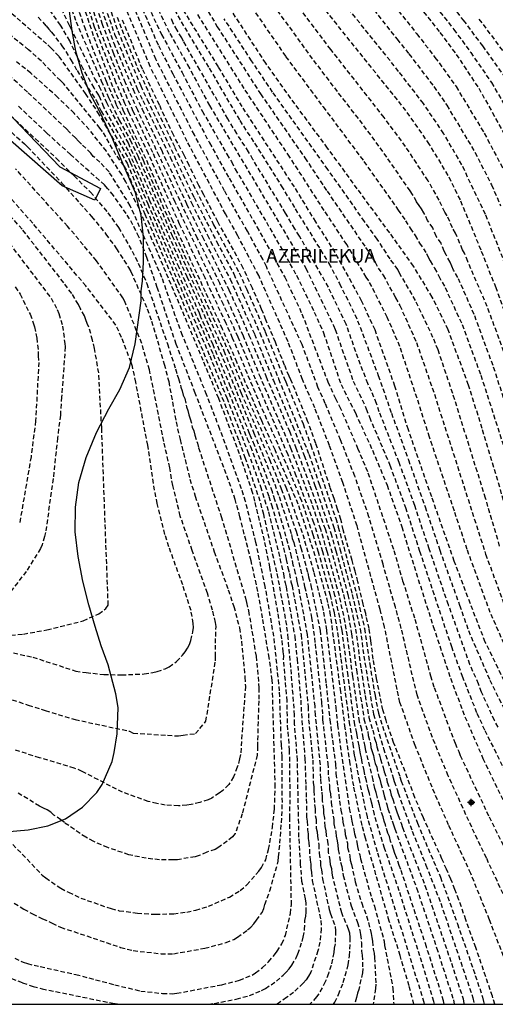
# Model space of a CAD drawing. Units: metres. Extents: x 583794 to 584145, y 4795040 to 4795291.
# Drawn here: x 583872 to 583923, y 4795040 to 4795147 of the extents above; entities that cross this region are included whole.
import ezdxf

# ---------------------------------------------------------------- set-up
doc = ezdxf.new("R2010")
doc.units = ezdxf.units.M
doc.header["$MEASUREMENT"] = 0
doc.linetypes.add('TRAZOS_NORMALES', pattern=[0.75, 0.5, -0.25])
for name, color, linetype in [('010106', 9, 'Continuous'), ('020194', 31, 'TRAZOS_NORMALES'), ('020195', 30, 'TRAZOS_NORMALES'), ('020306', 9, 'Continuous'), ('060113', 4, 'Continuous'), ('100106', 63, 'Continuous'), ('Centroides', 1, 'Continuous')]:
    doc.layers.add(name, color=color, linetype=linetype)
doc.styles.add('ARIALI', font='ariali.ttf', dxfattribs={"height": 1})

# ---------------------------------------------------------------- blocks, each defined once
blk = doc.blocks.new('Centroide')
for points in [[(0.4, 0), (-0.4, 0)], [(0, -0.4), (0, 0.4)]]:
    blk.add_lwpolyline(points)
for radius in [0.256, 0.159]:
    blk.add_circle((0, 0), radius)

msp = doc.modelspace()

# ---------------------------------------------------------------- linework, layer by layer
at = {"layer": '010106'}
msp.add_lwpolyline([(583794.13, 4795040.17), (584144.12, 4795040.16), (584144.13, 4795290.16), (583794.14, 4795290.16)], close=True, dxfattribs=at)
at = {"layer": '020194'}
for points, elevation in [([(583913.23, 4795155.79), (583920, 4795147.24), (583922.08, 4795144.44), (583924.37, 4795141.25)], 20.64), ([(583910.56, 4795154.63), (583917.46, 4795145.91), (583919.23, 4795143.53), (583921.68, 4795139.84), (583924.82, 4795134.23)], 22.64), ([(583911.88, 4795155.23), (583918.98, 4795146.23), (583920.81, 4795143.74), (583923.06, 4795140.46), (583925.33, 4795136.59)], 21.64), ([(583924.34, 4795052.17), (583922.53, 4795056.07), (583920.6, 4795060.11), (583918.36, 4795065.04), (583916.64, 4795069.18), (583914.97, 4795073.82), (583913.25, 4795081.07), (583912.61, 4795083.36), (583911.26, 4795088.04), (583909.73, 4795093.22), (583908.19, 4795097.64), (583906.64, 4795101.57), (583904.97, 4795105.55), (583904.18, 4795107.33), (583902.45, 4795111.95), (583898.56, 4795120.43), (583898.17, 4795121.25), (583896.49, 4795124.29), (583894.01, 4795128.67), (583890.72, 4795134.76), (583886.53, 4795142.99), (583882.55, 4795152.51)], 40.64), ([(583914.62, 4795040.17), (583914.1, 4795042.17), (583913.13, 4795045.47), (583911.94, 4795049.22), (583909.35, 4795058.25), (583908.98, 4795059.63), (583908.07, 4795063.93), (583907.68, 4795066.33), (583907.14, 4795070.22), (583906.66, 4795074.18), (583905.56, 4795082.51), (583905.27, 4795083.9), (583903.87, 4795088.96), (583902.49, 4795093.22), (583902.02, 4795094.58), (583899.51, 4795100.49), (583898.06, 4795103.65), (583895.36, 4795110.03), (583893.79, 4795113.64), (583891.94, 4795117.68), (583890.04, 4795121.74), (583888.41, 4795125.33), (583886.65, 4795129.45), (583885.44, 4795132.18), (583883.05, 4795137.28), (583881.86, 4795140.01), (583879.74, 4795145.55), (583877.76, 4795151.62)], 46.64), ([(583876.36, 4795151.24), (583877.85, 4795147.08), (583880.59, 4795140.64), (583881.39, 4795138.85), (583881.69, 4795138.12), (583882.53, 4795136.37), (583883.75, 4795134.22), (583884.56, 4795132.47), (583888.31, 4795123.79), (583893.94, 4795111.26), (583895.82, 4795106.68), (583898.91, 4795099.45), (583900.19, 4795096.26), (583901.8, 4795091.63), (583902.32, 4795089.85), (583903.06, 4795087.12), (583903.16, 4795086.67), (583903.42, 4795085.72), (583904.41, 4795080.85), (583905.06, 4795075.05), (583905.47, 4795071.12), (583906.09, 4795066.24), (583906.13, 4795065.26), (583906.67, 4795061.3), (583906.85, 4795060.4), (583906.87, 4795059.99), (583907.09, 4795059.11), (583907.15, 4795058.63), (583907.38, 4795057.68), (583907.4, 4795057.21), (583907.65, 4795056.29), (583907.7, 4795055.83), (583907.84, 4795055.39), (583908.23, 4795053.49), (583908.94, 4795051.17), (583909.47, 4795049.78), (583909.98, 4795047.88), (583910.03, 4795047.45), (583910.11, 4795047.03), (583910.2, 4795046.17), (583910.3, 4795045.74), (583910.35, 4795045.26), (583910.47, 4795042.35), (583910.44, 4795041.87), (583910.19, 4795040.17)], 47.64), ([(583916.85, 4795040.17), (583916.8, 4795040.46), (583915.27, 4795045.42), (583913.02, 4795052.51), (583911.44, 4795057.14), (583910.32, 4795060.8), (583910.11, 4795061.76), (583909.99, 4795062.15), (583909.78, 4795063.1), (583909.63, 4795063.58), (583909.45, 4795064.49), (583909.29, 4795065.15), (583909.22, 4795065.6), (583909, 4795066.49), (583908.92, 4795066.97), (583908.81, 4795067.4), (583908.72, 4795067.84), (583908.66, 4795068.3), (583908.48, 4795069.2), (583908.42, 4795069.68), (583908.19, 4795070.59), (583907.45, 4795075.91), (583906.81, 4795080.85), (583906.55, 4795082.26), (583906.03, 4795084.65), (583904.72, 4795089.39), (583903.73, 4795092.57), (583901.82, 4795097.68), (583900.92, 4795099.97), (583897.39, 4795108.17), (583895.48, 4795112.76), (583893.9, 4795116.3), (583888.62, 4795127.46), (583886.2, 4795132.84), (583884.07, 4795137.33), (583883.16, 4795139.36), (583880.4, 4795146.26), (583879.02, 4795150.47)], 45.64), ([(583885.43, 4795151.1), (583888.06, 4795145.8), (583889.99, 4795142.38), (583892.37, 4795137.96), (583899.62, 4795125.75), (583902.85, 4795120.25), (583905.86, 4795114.03), (583906.05, 4795113.58), (583908.02, 4795107.97), (583909.44, 4795104.97), (583909.79, 4795104.05), (583912.01, 4795098.82), (583913.71, 4795094.22), (583915.24, 4795089.48), (583918.7, 4795079.1), (583919.88, 4795075.88), (583921.48, 4795071.84), (583922.35, 4795069.96), (583925.87, 4795062.87), (583930.63, 4795054.15), (583933.68, 4795048.01), (583935.54, 4795043.99), (583937.12, 4795040.17)], 37.64), ([(583887.44, 4795150.33), (583889.67, 4795146.43), (583892.34, 4795142.01), (583895.66, 4795136.33), (583897.28, 4795133.85), (583900.19, 4795129.22), (583901.7, 4795126.72), (583905.37, 4795120.78), (583906.54, 4795118.59), (583908.5, 4795114.55), (583910.75, 4795108.58), (583912.17, 4795104.5), (583914.03, 4795099.41), (583915.84, 4795094.31), (583917.44, 4795089.59), (583919.59, 4795083.6), (583920.56, 4795080.83), (583922.89, 4795075.45), (583925.47, 4795070.23)], 35.64), ([(583890.69, 4795150.78), (583893.21, 4795146.54), (583897.93, 4795139.22), (583902.75, 4795132.26), (583905.17, 4795128.64), (583909.36, 4795122.53), (583910.39, 4795120.91), (583910.74, 4795120.27), (583911.29, 4795119.51), (583911.97, 4795118.2), (583912.43, 4795117.42), (583912.63, 4795117.02), (583913.09, 4795116.21), (583914.9, 4795112.19), (583916.85, 4795106.56), (583922.43, 4795089.16), (583924.55, 4795083.38)], 32.64), ([(583905.88, 4795040.17), (583906.02, 4795040.39), (583906.43, 4795041.24), (583906.94, 4795042.55), (583907.47, 4795044.46), (583907.63, 4795045.43), (583907.69, 4795047.42), (583907.65, 4795047.89), (583907.5, 4795048.34), (583906.94, 4795049.68), (583906.77, 4795050.13), (583905.8, 4795053.99), (583905.73, 4795054.47), (583905.69, 4795054.92), (583905.56, 4795055.34), (583905.52, 4795055.8), (583905.34, 4795056.68), (583905.3, 4795057.64), (583905.12, 4795058.57), (583905.07, 4795059.05), (583904.95, 4795059.51), (583904.91, 4795060.43), (583904.81, 4795060.91), (583904.81, 4795061.37), (583904.68, 4795062.29), (583904.69, 4795062.74), (583904.6, 4795063.4), (583904.48, 4795064.75), (583904.44, 4795066.22), (583903.92, 4795071.63), (583903.86, 4795072.59), (583903.04, 4795080.42), (583902.04, 4795085.74), (583901.92, 4795086.18), (583901.75, 4795087.05), (583901.49, 4795087.95), (583901.3, 4795088.87), (583900.9, 4795090.37), (583899.82, 4795094.14), (583899.5, 4795095.04), (583899.22, 4795095.93), (583897.28, 4795100.99), (583896.9, 4795101.83), (583896.74, 4795102.29), (583894.67, 4795107.37), (583892.76, 4795111.93), (583891.43, 4795114.93), (583891.27, 4795115.37), (583889.06, 4795120.33), (583885.88, 4795127.6), (583884.13, 4795131.72), (583883.54, 4795133.04), (583880.85, 4795137.8), (583880.52, 4795138.68), (583880.31, 4795139.09), (583879.8, 4795139.88), (583878.62, 4795141.95), (583877.15, 4795145.01), (583876.14, 4795146.71), (583873.82, 4795149.93)], 48.64), ([(583915.77, 4795040.17), (583915.74, 4795040.37), (583910.65, 4795056.75), (583909.56, 4795060.55), (583908.73, 4795064.4), (583908.27, 4795066.85), (583908.17, 4795067.29), (583908.04, 4795068.22), (583907.65, 4795070.57), (583906.68, 4795077.89), (583906.32, 4795080.83), (583905.98, 4795082.76), (583905.55, 4795084.64), (583904.24, 4795089.36), (583903.66, 4795091.24), (583902.41, 4795094.92), (583901.3, 4795097.64), (583899.55, 4795101.75), (583897.94, 4795105.32), (583894.89, 4795112.65), (583894.17, 4795114.26), (583891.88, 4795119.2), (583889.12, 4795125.05), (583885.72, 4795132.72), (583883.6, 4795137.22), (583883.16, 4795138.2), (583882.19, 4795140.47), (583879.86, 4795146.49), (583878.64, 4795150.25)], 46.14), ([(583880.75, 4795149.43), (583882.04, 4795145.72), (583884.51, 4795139.78), (583885.1, 4795138.51), (583888.09, 4795132.34), (583890.42, 4795127.37), (583892.14, 4795123.86), (583894.62, 4795119.05), (583897.26, 4795113.1), (583899.32, 4795108.05), (583901.44, 4795103.05), (583902.69, 4795099.88), (583903.85, 4795096.63), (583905.57, 4795091.43), (583906.14, 4795089.49), (583907.44, 4795084.74), (583907.99, 4795082.41), (583908.27, 4795081), (583908.87, 4795076.64), (583909.31, 4795073.75), (583909.73, 4795071.38), (583910.14, 4795070.01), (583910.35, 4795069.1), (583910.51, 4795068.63), (583910.57, 4795068.18), (583910.88, 4795067.29), (583910.98, 4795066.84), (583911.29, 4795065.93), (583911.39, 4795065.47), (583911.65, 4795064.74), (583911.73, 4795064.32), (583912.04, 4795063.42), (583912.16, 4795062.93), (583912.32, 4795062.49), (583912.61, 4795061.55), (583912.78, 4795061.12), (583912.91, 4795060.71), (583913.23, 4795059.86), (583913.37, 4795059.4), (583915.82, 4795053.1), (583918.7, 4795044.65), (583919.98, 4795040.75), (583920.09, 4795040.17)], 44.14), ([(583880.92, 4795150.3), (583882.38, 4795146.08), (583884.88, 4795140.11), (583885.59, 4795138.6), (583890.69, 4795127.95), (583893.15, 4795123.15), (583895.01, 4795119.63), (583896.01, 4795117.41), (583897.85, 4795113.22), (583899.89, 4795108.22), (583903.2, 4795100.01), (583904.32, 4795096.76), (583905.91, 4795092.04), (583906.56, 4795089.71), (583907.91, 4795084.75), (583908.77, 4795081.01), (583909.18, 4795078.05), (583909.89, 4795073.65), (583910.23, 4795071.74), (583911.31, 4795068.01), (583912.38, 4795064.82), (583912.48, 4795064.4), (583912.79, 4795063.54), (583912.91, 4795063.13), (583914.44, 4795058.99), (583915.94, 4795055.32), (583917.55, 4795051.16), (583921.05, 4795040.85), (583921.17, 4795040.17)], 43.64), ([(583885.03, 4795150.15), (583887.16, 4795145.7), (583889.38, 4795141.55), (583891.59, 4795137.33), (583894.26, 4795132.67), (583894.76, 4795131.86), (583895.18, 4795131.05), (583898.56, 4795125.26), (583900.47, 4795121.93), (583901.12, 4795120.74), (583901.85, 4795119.49), (583903.78, 4795115.49), (583904.78, 4795113.24), (583906.69, 4795107.61), (583908.25, 4795104.51), (583910.11, 4795100.45), (583911.7, 4795096.67), (583913.31, 4795092.12), (583914.64, 4795087.83), (583916.73, 4795081.29), (583918.6, 4795075.64), (583920.18, 4795071.45), (583922.14, 4795066.92), (583924.3, 4795062.44)], 38.64), ([(583950.94, 4795040.17), (583949.71, 4795044.08), (583949.41, 4795044.89), (583947.42, 4795049.47), (583945.82, 4795052.54), (583940.34, 4795061.99), (583937.31, 4795067.12), (583930.65, 4795078.78), (583928.15, 4795083.63), (583927.52, 4795085.29), (583925.83, 4795089.95), (583923.76, 4795097.15), (583922.06, 4795102.82), (583920.57, 4795107.55), (583918.35, 4795113.56), (583916.61, 4795117.12), (583914.58, 4795120.49), (583911.99, 4795124.11), (583908.46, 4795128.91), (583905.23, 4795133.34), (583901.67, 4795138.13), (583898.5, 4795142.57), (583894.04, 4795149.39)], 30.64), ([(583924.62, 4795105.44), (583923.24, 4795109.67), (583921.18, 4795115.23), (583919.41, 4795119.26), (583918.95, 4795120.06), (583918.75, 4795120.49), (583918.59, 4795120.93), (583918.13, 4795121.7), (583917.92, 4795122.13), (583917.59, 4795122.97), (583917.06, 4795123.74), (583916.67, 4795124.65), (583916.12, 4795125.44), (583915.71, 4795126.3), (583915.46, 4795126.72), (583915.18, 4795127.1), (583914.92, 4795127.5), (583914.48, 4795128.29), (583914.2, 4795128.67), (583911.69, 4795132.34), (583909.04, 4795135.96), (583906.3, 4795139.48), (583903.6, 4795143.04), (583898.46, 4795150.12)], 28.64), ([(583926.25, 4795116.5), (583922.41, 4795126.12), (583919.85, 4795131.5), (583917.88, 4795134.9), (583915.66, 4795138.18), (583912.96, 4795141.68), (583906.13, 4795150.2)], 25.64), ([(583911.53, 4795150.02), (583914.94, 4795145.77), (583916.92, 4795143.2), (583919.21, 4795140.03), (583922.28, 4795134.95), (583924.37, 4795131.02)], 23.64), ([(583876.23, 4795148.51), (583877.02, 4795146.86), (583877.25, 4795146.43), (583879.47, 4795141.75), (583879.87, 4795140.84), (583880.37, 4795140.05), (583881.15, 4795138.28), (583883.5, 4795133.89), (583884.32, 4795132.13), (583889.09, 4795121.13), (583889.92, 4795119.35), (583891.75, 4795115.25), (583894.2, 4795109.58), (583895.31, 4795106.85), (583897.2, 4795102.32), (583899.47, 4795096.76), (583899.94, 4795095.42), (583901.28, 4795091.3), (583901.38, 4795090.86), (583901.54, 4795090.41), (583902.73, 4795085.62), (583903.49, 4795082.26), (583903.87, 4795079.39), (583904.57, 4795073), (583904.68, 4795071.58), (583904.69, 4795071.12), (583905.12, 4795067.36), (583905.27, 4795066.38), (583905.31, 4795064.91), (583905.44, 4795064), (583905.44, 4795063.55), (583905.53, 4795063.08), (583905.63, 4795062.12), (583905.89, 4795060.26), (583905.92, 4795059.8), (583906.11, 4795058.9), (583906.15, 4795058.45), (583906.27, 4795057.96), (583906.35, 4795057.47), (583906.39, 4795057), (583906.64, 4795055.62), (583906.76, 4795055.16), (583906.93, 4795054.18), (583907.78, 4795050.87), (583908.49, 4795049.07), (583908.75, 4795048.18), (583908.82, 4795047.75), (583908.91, 4795046.85), (583908.92, 4795045.93), (583908.99, 4795045.5), (583909.05, 4795044.05), (583909.01, 4795043.58), (583908.62, 4795041.78), (583908.48, 4795041.36), (583908.39, 4795040.89), (583908.17, 4795040.17)], 48.14), ([(583917.93, 4795040.17), (583917.86, 4795040.55), (583915.99, 4795046.43), (583913.2, 4795054.82), (583913.03, 4795055.25), (583912.74, 4795056.14), (583912.55, 4795056.58), (583912.41, 4795057.04), (583912.09, 4795057.93), (583911.95, 4795058.41), (583911.78, 4795058.8), (583911.54, 4795059.68), (583911.38, 4795060.1), (583911.26, 4795060.55), (583910.98, 4795061.42), (583910.89, 4795061.88), (583910.63, 4795062.76), (583910.53, 4795063.21), (583910.38, 4795063.65), (583910.19, 4795064.57), (583909.4, 4795067.75), (583909.31, 4795068.22), (583909.1, 4795069.15), (583908.94, 4795070.05), (583908.69, 4795070.93), (583907.98, 4795075.85), (583907.38, 4795080.26), (583907.15, 4795081.72), (583906.51, 4795084.62), (583905.19, 4795089.42), (583904.48, 4795091.84), (583903.54, 4795094.61), (583901.27, 4795100.58), (583897.95, 4795108.32), (583896.06, 4795112.88), (583894.52, 4795116.38), (583893.49, 4795118.63), (583891.51, 4795122.65), (583891.06, 4795123.51), (583886.9, 4795132.47), (583884.55, 4795137.45), (583883.23, 4795140.42), (583881.94, 4795143.58), (583880.73, 4795146.79), (583879.93, 4795149.12)], 45.14), ([(583924.67, 4795110.47), (583922.61, 4795116.08), (583920.48, 4795121), (583920.13, 4795121.9), (583919.92, 4795122.27), (583919.17, 4795124.09), (583918.83, 4795124.66), (583918.25, 4795125.95), (583918, 4795126.36), (583917.38, 4795127.66), (583916.16, 4795129.77), (583913.72, 4795133.5), (583911.38, 4795136.66), (583905.57, 4795144.07), (583901.92, 4795148.9)], 27.64), ([(583961.35, 4795040.17), (583960.4, 4795044.1), (583959.12, 4795048.35), (583957.95, 4795051.75), (583956.02, 4795056.29), (583954.12, 4795060.3), (583952.67, 4795062.87), (583947.6, 4795070.75), (583945.06, 4795074.41), (583938.41, 4795084.34), (583935.29, 4795089.35), (583933.64, 4795092.35), (583931.09, 4795097.7), (583929.72, 4795100.87), (583927.34, 4795107.42), (583925.79, 4795112.08), (583923.57, 4795118.12), (583921.93, 4795122.24), (583919.68, 4795127.7), (583918.35, 4795130.36), (583916.33, 4795133.73), (583913.76, 4795137.41), (583904.37, 4795149.12)], 26.64), ([(583873.72, 4795147.57), (583874.59, 4795146.62), (583874.87, 4795146.26), (583875.18, 4795145.93), (583876.31, 4795144.47), (583877.29, 4795142.93), (583877.95, 4795141.76), (583880.06, 4795138.46), (583880.57, 4795137.36), (583883.54, 4795132.24), (583883.74, 4795131.8), (583885.65, 4795127.26), (583892.78, 4795110.86), (583896.48, 4795101.71), (583896.84, 4795100.86), (583898.84, 4795095.43), (583899.12, 4795094.51), (583900.05, 4795091.28), (583900.72, 4795088.57), (583900.9, 4795087.66), (583901.07, 4795087.03), (583901.24, 4795086.14), (583901.36, 4795085.71), (583902.34, 4795080.37), (583903.11, 4795072.55), (583903.16, 4795071.13), (583903.61, 4795066.74), (583903.67, 4795064.3), (583903.73, 4795063.84), (583903.72, 4795063.38), (583903.81, 4795061.9), (583903.87, 4795061.43), (583903.88, 4795060.71), (583903.97, 4795060.3), (583904, 4795059.34), (583904.1, 4795058.93), (583904.12, 4795058.47), (583904.26, 4795057.54), (583904.31, 4795056.6), (583904.44, 4795055.66), (583904.47, 4795055.22), (583904.57, 4795054.78), (583904.68, 4795053.8), (583905.41, 4795050.47), (583905.54, 4795050.01), (583906.06, 4795048.62), (583906.1, 4795048.16), (583906.04, 4795046.75), (583905.95, 4795046.28), (583905.92, 4795045.79), (583905.6, 4795044.4), (583905.32, 4795043.51), (583904.98, 4795042.61), (583904.26, 4795041.3), (583904.01, 4795040.96), (583903.31, 4795040.17)], 49.14), ([(583882.31, 4795147.59), (583882.81, 4795146.24), (583884.51, 4795142.1), (583886.07, 4795138.68), (583888.57, 4795133.43), (583891.23, 4795128.07), (583892.82, 4795124.99), (583895.61, 4795119.76), (583896.42, 4795117.96), (583898.44, 4795113.33), (583900.49, 4795108.29), (583900.69, 4795107.89), (583902.55, 4795103.34), (583903.4, 4795101.01), (583906.11, 4795093.04), (583906.39, 4795092.1), (583908.37, 4795084.82), (583909.25, 4795081.05), (583909.81, 4795077.18), (583910.39, 4795073.78), (583910.77, 4795071.83), (583911.2, 4795070.43), (583913.11, 4795064.9), (583913.25, 4795064.46), (583915, 4795059.88), (583917.51, 4795054.01), (583919.36, 4795048.93), (583921.31, 4795043.3), (583922.11, 4795040.93), (583922.19, 4795040.46), (583922.27, 4795040.17)], 43.14), ([(583923.45, 4795040.17), (583923.17, 4795041.04), (583921.37, 4795046.33), (583920.28, 4795049.34), (583919.52, 4795051.53), (583919.09, 4795052.67), (583918.65, 4795053.78), (583918.16, 4795054.86), (583917.68, 4795055.99), (583915.66, 4795060.47), (583914.72, 4795062.68), (583913.4, 4795066.17), (583912.42, 4795068.64), (583911.59, 4795071.05), (583911.24, 4795072.2), (583910.56, 4795075.61), (583910.19, 4795077.72), (583909.94, 4795079.76), (583909.75, 4795081.05), (583909.43, 4795082.4), (583909.38, 4795082.68), (583909.09, 4795083.72), (583908.52, 4795086.15), (583908.22, 4795087.3), (583907.9, 4795088.47), (583907.24, 4795090.68), (583906.94, 4795091.78), (583906.66, 4795092.92), (583906.31, 4795094.03), (583905.93, 4795095.2), (583905.51, 4795096.4), (583903.94, 4795101.2), (583903.09, 4795103.55), (583901.23, 4795108.13), (583901.03, 4795108.51), (583900.54, 4795109.7), (583899.54, 4795112.22), (583898.52, 4795114.64), (583898.04, 4795115.82), (583897.05, 4795118.08), (583896.04, 4795120.26), (583894.98, 4795122.26), (583893.28, 4795125.29), (583891.74, 4795128.26), (583891.2, 4795129.26), (583890.16, 4795131.45), (583889.61, 4795132.55), (583888.44, 4795134.76), (583887.47, 4795136.82), (583886.93, 4795138.01), (583885.06, 4795141.93), (583882.85, 4795147.41)], 42.64), ([(583924.38, 4795045.39), (583922.86, 4795049.35), (583920.82, 4795054.39), (583918.4, 4795059.68), (583916.6, 4795063.78), (583914.76, 4795068.34), (583913.11, 4795073.01), (583912.79, 4795074.43), (583911.44, 4795081.2), (583910.95, 4795083.11), (583908.43, 4795092.24), (583906.88, 4795096.93), (583905.43, 4795100.97), (583903.84, 4795105.05), (583902.5, 4795108.14), (583900.93, 4795112.26), (583897.73, 4795119.45), (583895.44, 4795123.8), (583894.11, 4795126.18), (583889.94, 4795134.05), (583885.91, 4795142.22), (583883.4, 4795148.18)], 41.64), ([(583923.8, 4795070.32), (583923.4, 4795071.05), (583921.99, 4795074.13), (583921.66, 4795075.02), (583920.73, 4795077.14), (583918.38, 4795083.64), (583916.29, 4795089.71), (583914.71, 4795094.44), (583913.02, 4795099.12), (583910.85, 4795104.64), (583910.56, 4795105.54), (583910.02, 4795106.87), (583909.62, 4795107.7), (583908.55, 4795110.47), (583907.25, 4795114.16), (583905.31, 4795118.18), (583902.16, 4795123.76), (583901.65, 4795124.55), (583900.66, 4795126.24), (583897.1, 4795132.09), (583896.62, 4795132.93), (583895.34, 4795134.91), (583894.37, 4795136.5), (583891.32, 4795141.86), (583889.54, 4795144.92), (583889.34, 4795145.34), (583888.84, 4795146.15), (583888.39, 4795147.01), (583888.22, 4795147.39)], 36.64), ([(583945.06, 4795040.17), (583944.14, 4795043.07), (583943.82, 4795043.89), (583942.1, 4795047.98), (583940.53, 4795051.03), (583938.38, 4795054.9), (583933.25, 4795063.26), (583929.28, 4795070.2), (583926.61, 4795074.95), (583924.75, 4795078.71), (583922.94, 4795082.78), (583920.42, 4795089.66), (583919.03, 4795093.84), (583916.33, 4795101.86), (583914.97, 4795106.11), (583913.09, 4795111.74), (583911.73, 4795114.92), (583909.71, 4795118.89), (583909.44, 4795119.28), (583907.32, 4795122.84), (583904.85, 4795126.55), (583901.11, 4795132.36), (583896.14, 4795139.81), (583891.1, 4795147.87)], 33.64), ([(583923.96, 4795090.02), (583922.43, 4795095.22), (583918.85, 4795106.64), (583917.25, 4795111.37), (583916.7, 4795112.72), (583914.8, 4795116.75), (583913.06, 4795119.72), (583912.86, 4795120.13), (583912.04, 4795121.27), (583910.63, 4795123.43), (583909.25, 4795125.33), (583905.27, 4795131.01), (583899.24, 4795139.42), (583896.96, 4795142.82), (583893.96, 4795147.4)], 31.64), ([(583892.25, 4795040.17), (583892.88, 4795040.26), (583895.29, 4795040.74), (583896.72, 4795041.12), (583898.04, 4795041.66), (583898.45, 4795041.88), (583899.65, 4795042.68), (583900.4, 4795043.34), (583900.73, 4795043.66), (583901.05, 4795044.03), (583901.34, 4795044.42), (583901.81, 4795045.22), (583902, 4795045.66), (583902.45, 4795047), (583902.56, 4795047.47), (583902.73, 4795048.29), (583902.76, 4795049.28), (583902.84, 4795049.74), (583902.89, 4795050.18), (583902.9, 4795051.17), (583902.82, 4795051.64), (583902.43, 4795053.53), (583902.29, 4795055.41), (583902.11, 4795058.35), (583901.94, 4795066.72), (583901.64, 4795070.66), (583901.64, 4795071.63), (583901.29, 4795076.08), (583900.94, 4795079.97), (583900.78, 4795081.42), (583899.98, 4795085.8), (583899.69, 4795087.22), (583898.27, 4795093.47), (583897.89, 4795094.9), (583896.3, 4795099.57), (583895.56, 4795101.55), (583893.95, 4795105.72), (583888.85, 4795118.1), (583885.38, 4795126.09), (583883.28, 4795131.05), (583883.05, 4795131.43), (583882.19, 4795132.6), (583880.73, 4795135.13), (583880.44, 4795135.51), (583876.5, 4795140.34), (583876.14, 4795140.67), (583874.07, 4795142.79), (583872.68, 4795144.03), (583870.36, 4795145.87)], 50.14), ([(583862.97, 4795142.04), (583872.22, 4795133.79), (583872.56, 4795133.45), (583876.27, 4795129.55), (583879.54, 4795125.88), (583881.1, 4795123.97), (583882.24, 4795122.38), (583883.56, 4795120.33), (583883.81, 4795119.9), (583885.6, 4795115.83), (583886.06, 4795114.51), (583887.44, 4795109.82), (583887.93, 4795107.92), (583888.74, 4795103.53), (583889.16, 4795101.61), (583890.24, 4795097.3), (583890.81, 4795095.46), (583892.89, 4795089.4), (583894.42, 4795085.26), (583895.02, 4795083.45), (583895.63, 4795081.12), (583895.84, 4795079.68), (583896.23, 4795075.76), (583896.28, 4795074.76), (583895.75, 4795067.33), (583895.65, 4795066.86), (583895.4, 4795065.95), (583894.99, 4795064.91), (583894.47, 4795064.08), (583893.81, 4795063.43), (583893.44, 4795063.14), (583892.61, 4795062.61), (583892.22, 4795062.43), (583891.31, 4795062.11), (583890.38, 4795061.9), (583889.91, 4795061.83), (583888.99, 4795061.75), (583887.56, 4795061.84), (583886.64, 4795062), (583885.7, 4795062.24), (583882.91, 4795063.24), (583881.6, 4795063.9), (583878.52, 4795065.5), (583877.65, 4795065.87), (583873.87, 4795066.99), (583871.02, 4795067.88)], 52.64), ([(583871.16, 4795045.18), (583872.09, 4795044.75), (583872.55, 4795044.59), (583873.95, 4795044.26), (583877.8, 4795043.41), (583882.06, 4795042.29), (583884.88, 4795041.61), (583887.27, 4795041.34), (583888.32, 4795041.32), (583888.8, 4795041.36), (583893.7, 4795042.29), (583895.63, 4795042.78), (583897.01, 4795043.34), (583897.38, 4795043.59), (583898.13, 4795044.16), (583898.8, 4795044.8), (583899.44, 4795045.53), (583899.74, 4795045.93), (583900.26, 4795046.76), (583900.63, 4795047.64), (583901.18, 4795050.04), (583901.29, 4795051.01), (583901.11, 4795060.43), (583901.15, 4795062.85), (583901.09, 4795067.8), (583900.86, 4795070.76), (583900.82, 4795073.17), (583900.44, 4795077.65), (583900.45, 4795078.09), (583900.39, 4795078.5), (583900.26, 4795079.92), (583899.81, 4795082.84), (583898.95, 4795087.72), (583898.36, 4795090.63), (583897.31, 4795094.92), (583897.06, 4795095.86), (583895.64, 4795100.05), (583893.37, 4795106.1), (583891.69, 4795110.2), (583884.7, 4795126.75), (583883.26, 4795129.65), (583882.81, 4795130.45), (583881.14, 4795132.99), (583879.28, 4795135.35), (583877.63, 4795137.13), (583875.86, 4795138.85), (583872.91, 4795141.49), (583871.37, 4795142.7)], 50.64), ([(583871.12, 4795051.18), (583872.17, 4795050.53), (583873.09, 4795050.01), (583874.19, 4795049.47), (583875.23, 4795049), (583876.16, 4795048.55), (583882.69, 4795046.36), (583884.06, 4795046), (583887.09, 4795045.67), (583888.45, 4795045.67), (583891.86, 4795046.26), (583894.17, 4795046.88), (583895.01, 4795047.22), (583895.43, 4795047.46), (583896.5, 4795048.25), (583896.87, 4795048.55), (583897.2, 4795048.91), (583897.47, 4795049.33), (583898.1, 4795050.14), (583898.28, 4795050.57), (583898.41, 4795051.01), (583898.94, 4795052.51), (583899.86, 4795055.74), (583899.89, 4795056.22), (583900.04, 4795057.68), (583900.25, 4795060.66), (583900.3, 4795062.14), (583900.29, 4795067.14), (583900.2, 4795068.38), (583899.99, 4795074.26), (583899.54, 4795078.72), (583899.37, 4795080.21), (583898.44, 4795085.61), (583897.42, 4795090.43), (583896.29, 4795094.86), (583895.86, 4795096.26), (583893.49, 4795102.76), (583892.06, 4795106.5), (583889.44, 4795112.95), (583888.65, 4795115.09), (583887.19, 4795119.26), (583883.75, 4795127.05), (583881.43, 4795130.76), (583880.44, 4795131.8), (583879.72, 4795132.43), (583879.44, 4795132.78), (583878.45, 4795133.75), (583878.09, 4795134.08), (583877.77, 4795134.43), (583877.12, 4795135.07), (583876.81, 4795135.42), (583872.56, 4795139.41), (583870.74, 4795141.07)], 51.14), ([(583870.43, 4795058.11), (583874.16, 4795054.21), (583874.55, 4795053.91), (583876.19, 4795052.79), (583877.03, 4795052.35), (583878.35, 4795051.72), (583881.65, 4795050.57), (583882.55, 4795050.35), (583884.52, 4795050.07), (583886.49, 4795049.96), (583888.47, 4795050.01), (583889.9, 4795050.2), (583890.87, 4795050.41), (583892.27, 4795050.83), (583894.53, 4795051.82), (583895.72, 4795052.55), (583896.44, 4795053.16), (583897.74, 4795054.66), (583898.02, 4795055.05), (583898.49, 4795055.9), (583898.81, 4795057.01), (583899.23, 4795059.4), (583899.44, 4795061.38), (583899.53, 4795063.8), (583899.2, 4795075.45), (583898.87, 4795077.85), (583898.15, 4795082.21), (583897.64, 4795085.09), (583896.9, 4795088.43), (583895.68, 4795093.22), (583895.17, 4795095.08), (583894.19, 4795097.89), (583890.81, 4795106.68), (583888.74, 4795112.01), (583886.68, 4795118.17), (583885.56, 4795121.43), (583884.69, 4795123.67), (583884.04, 4795124.97), (583883.31, 4795126.22), (583881.91, 4795128.18), (583881.27, 4795128.95), (583880.94, 4795129.32), (583877.24, 4795132.62), (583874.65, 4795134.97), (583871.41, 4795138.03)], 51.64), ([(583869.26, 4795080.22), (583872.11, 4795080.45), (583874.67, 4795080.91), (583878.62, 4795081.89), (583880.31, 4795082.66), (583881.09, 4795083.22), (583881.34, 4795083.61), (583880.63, 4795102.88), (583880.31, 4795108.87), (583879.85, 4795111.53), (583879.64, 4795112.43), (583879.24, 4795113.83), (583879.05, 4795114.25), (583878.92, 4795114.66), (583878.75, 4795115.07), (583878.28, 4795115.91), (583878.09, 4795116.32), (583877.37, 4795117.51), (583876.5, 4795118.68), (583871.97, 4795124.51), (583865.03, 4795132.29)], 54.14), ([(583870.19, 4795073.54), (583872.62, 4795072.72), (583874.47, 4795072.14), (583877.73, 4795071.15), (583883.67, 4795069.88), (583884.07, 4795069.68), (583889, 4795069.36), (583889.49, 4795069.45), (583890.84, 4795069.62), (583891.98, 4795070.96), (583893.03, 4795077.55), (583893.04, 4795078.01), (583893.01, 4795079.45), (583893.09, 4795081.28), (583893.01, 4795081.72), (583892.7, 4795083.05), (583892.15, 4795084.89), (583890.49, 4795089.53), (583889.19, 4795093.29), (583888.85, 4795094.72), (583888.37, 4795096.62), (583888.04, 4795098.55), (583887.39, 4795101.41), (583886.23, 4795107.29), (583885.82, 4795109.21), (583885, 4795112.07), (583883.15, 4795116.64), (583882.92, 4795117.05), (583880.06, 4795121.07), (583876.91, 4795124.84), (583871.25, 4795131.08)], 53.14), ([(583871.03, 4795078.4), (583873.13, 4795077.93), (583877.8, 4795076.43), (583878.94, 4795076.26), (583880.86, 4795076.05), (583882.79, 4795076.01), (583885.26, 4795076.11), (583886.19, 4795076.26), (583886.66, 4795076.38), (583887.56, 4795076.68), (583887.98, 4795076.9), (583888.78, 4795077.47), (583889.43, 4795078.16), (583889.72, 4795078.53), (583889.98, 4795078.91), (583890.18, 4795079.32), (583890.34, 4795079.76), (583890.57, 4795080.7), (583890.62, 4795081.15), (583890.6, 4795081.61), (583890.36, 4795083.01), (583889.45, 4795085.8), (583887.95, 4795089.95), (583887.51, 4795091.3), (583886.69, 4795094.64), (583886.4, 4795096.1), (583885.65, 4795101), (583884.34, 4795107.85), (583883.99, 4795109.55), (583883.84, 4795110.01), (583882.79, 4795112.72), (583882.18, 4795114.08), (583878.91, 4795118.34), (583873.13, 4795125.15), (583870.27, 4795128.38)], 53.64), ([(583871.23, 4795118.22), (583871.76, 4795117.45), (583872.84, 4795115.25), (583873.18, 4795114.33), (583873.31, 4795113.88), (583873.56, 4795112.66), (583873.73, 4795111.18), (583873.73, 4795110.72), (583873.78, 4795110.01), (583873.44, 4795103.64), (583872.94, 4795099.75), (583871.69, 4795092.43)], 55.14), ([(583851.43, 4795049.05), (583853.6, 4795048.54), (583854.75, 4795048.36), (583856.9, 4795047.97), (583857.94, 4795047.8), (583858.94, 4795047.6), (583860.2, 4795047.26), (583862.18, 4795046.59), (583863.41, 4795046.3), (583864.39, 4795046.03), (583865.69, 4795045.58), (583866.69, 4795045.15), (583867.75, 4795044.63), (583868.67, 4795044.13), (583869.67, 4795043.55), (583870.81, 4795042.97), (583872.01, 4795042.51), (583873.16, 4795042.11), (583874.15, 4795041.85), (583881.86, 4795040.28), (583882.64, 4795040.17)], 50.14)]:
    msp.add_lwpolyline(points, dxfattribs=dict(at, elevation=elevation))
at = {"layer": '020195'}
for points, elevation in [([(583863.49, 4795154.35), (583874.77, 4795144.57), (583875.1, 4795144.24), (583875.98, 4795143.3), (583878.85, 4795139.26), (583880.19, 4795137.22), (583883.4, 4795131.68), (583885.52, 4795126.65), (583888.9, 4795118.89), (583892.39, 4795110.72), (583894.24, 4795106.16), (583896.56, 4795100.24), (583897.92, 4795096.51), (583898.79, 4795093.74), (583899.87, 4795089.39), (583900.42, 4795087), (583900.59, 4795086.03), (583900.7, 4795085.59), (583901.65, 4795080.2), (583901.91, 4795077.72), (583902.31, 4795073.26), (583902.37, 4795071.8), (583902.76, 4795066.87), (583902.85, 4795063.96), (583902.91, 4795062.51), (583902.94, 4795060.51), (583903.02, 4795060.09), (583903.03, 4795059.15), (583903.1, 4795058.71), (583903.12, 4795058.21), (583903.19, 4795057.78), (583903.32, 4795055.83), (583903.39, 4795055.4), (583903.42, 4795054.93), (583903.48, 4795054.53), (583903.56, 4795053.62), (583904.5, 4795049.28), (583904.54, 4795048.39), (583904.39, 4795046.93), (583904.18, 4795045.99), (583903.4, 4795043.67), (583903.16, 4795043.24), (583902.89, 4795042.84), (583902.57, 4795042.46), (583901.53, 4795041.45), (583900.77, 4795040.89), (583899.73, 4795040.17)], 49.64), ([(583883.26, 4795152.6), (583886.81, 4795144.49), (583888.37, 4795141.41), (583892.37, 4795133.89), (583894.51, 4795130.04), (583897.53, 4795124.76), (583900.56, 4795119.29), (583902.44, 4795115.29), (583905.25, 4795107.89), (583906.09, 4795106.09), (583906.53, 4795105.22), (583908.5, 4795100.68), (583909.62, 4795097.99), (583912.44, 4795089.55), (583913.4, 4795086.26), (583914.72, 4795082.07), (583916.44, 4795075.91), (583916.84, 4795074.62), (583919.1, 4795068.57), (583919.51, 4795067.68), (583919.67, 4795067.24), (583922.8, 4795060.58), (583924.79, 4795056.6)], 39.64), ([(583907, 4795152.48), (583912.79, 4795145.18), (583914.09, 4795143.57), (583916.8, 4795140.02), (583918.2, 4795138), (583921.27, 4795132.87), (583923.08, 4795129.32), (583924.07, 4795127.04)], 24.64), ([(583876.97, 4795151.68), (583878.72, 4795146.58), (583879.77, 4795143.82), (583881.12, 4795140.6), (583882.22, 4795138.05), (583884.34, 4795133.8), (583885.14, 4795132.01), (583888.69, 4795123.76), (583894.34, 4795111.41), (583896.39, 4795106.42), (583900.69, 4795096.43), (583901.04, 4795095.51), (583902.52, 4795091.3), (583903.73, 4795087.15), (583904.79, 4795082.85), (583905.1, 4795080.89), (583906.12, 4795072.49), (583906.31, 4795070.55), (583906.91, 4795066.1), (583907.59, 4795061.49), (583907.79, 4795060.53), (583907.86, 4795060.08), (583908.1, 4795059.14), (583908.17, 4795058.71), (583908.42, 4795057.79), (583908.48, 4795057.33), (583908.72, 4795056.43), (583908.81, 4795056.01), (583910.01, 4795051.75), (583910.32, 4795050.85), (583911.38, 4795047.05), (583911.44, 4795046.57), (583912.34, 4795041.9), (583912.43, 4795040.17)], 47.14), ([(583880.63, 4795148.43), (583881.95, 4795144.74), (583884.05, 4795139.71), (583885.03, 4795137.55), (583887.13, 4795133.13), (583889.88, 4795127.26), (583891.61, 4795123.68), (583894.48, 4795117.9), (583895.69, 4795115.25), (583896.67, 4795112.99), (583898.54, 4795108.43), (583901.07, 4795102.51), (583901.78, 4795100.72), (583903.31, 4795096.59), (583904.95, 4795091.89), (583905.38, 4795090.49), (583906.95, 4795084.75), (583907.49, 4795082.4), (583907.84, 4795080.47), (583908.37, 4795076.55), (583909.19, 4795071.21), (583909.6, 4795069.85), (583909.66, 4795069.4), (583909.9, 4795068.53), (583909.95, 4795068.09), (583910.07, 4795067.67), (583910.22, 4795067.25), (583910.29, 4795066.8), (583910.42, 4795066.38), (583910.57, 4795065.97), (583910.76, 4795065.07), (583910.92, 4795064.65), (583911.01, 4795064.18), (583911.29, 4795063.32), (583911.38, 4795062.85), (583911.68, 4795061.91), (583911.79, 4795061.45), (583912.24, 4795060.14), (583912.42, 4795059.68), (583912.54, 4795059.24), (583914.92, 4795052.82), (583917.1, 4795046.3), (583918.92, 4795040.66), (583919.01, 4795040.17)], 44.64), ([(583943.11, 4795040.17), (583943.03, 4795040.43), (583941.72, 4795044.18), (583940.18, 4795047.8), (583938.37, 4795051.32), (583935.69, 4795056.02), (583934.36, 4795058.04), (583932.03, 4795061.8), (583927.11, 4795070.34), (583924.76, 4795074.68), (583922.4, 4795079.58), (583920.77, 4795083.75), (583919.02, 4795088.39), (583916.56, 4795095.37), (583914.02, 4795102.69), (583912.56, 4795107.41), (583910.39, 4795113.54), (583908.93, 4795116.71), (583906.06, 4795121.97), (583903.94, 4795125.3), (583901.62, 4795129.1), (583895.93, 4795137.84), (583893.34, 4795142.18), (583889.18, 4795148.91)], 34.64), ([(583897.38, 4795148.05), (583900.66, 4795143.3), (583904.74, 4795137.81), (583909.19, 4795131.87), (583912.92, 4795126.59), (583913.71, 4795125.43), (583914.21, 4795124.61), (583914.76, 4795123.82), (583915.24, 4795123), (583916.01, 4795121.86), (583916.17, 4795121.45), (583916.38, 4795121.06), (583916.88, 4795120.27), (583917.32, 4795119.39), (583918.02, 4795118.16), (583919.87, 4795114.14), (583921.91, 4795108.61), (583926.01, 4795095.89)], 29.64), ([(583921.71, 4795147.37), (583925.49, 4795142.31)], 19.64), ([(583868.48, 4795138.97), (583875.7, 4795132.21), (583877.31, 4795130.6), (583877.64, 4795130.3), (583879.4, 4795128.54), (583881.31, 4795126.3), (583882.47, 4795124.68), (583883.95, 4795122.12), (583884.62, 4795120.8), (583885.54, 4795118.61), (583887.78, 4795112.03), (583888.67, 4795109.3), (583888.85, 4795108.66), (583889.01, 4795108.25), (583889.26, 4795107.33), (583889.41, 4795106.91), (583889.49, 4795106.46), (583889.67, 4795106.07), (583889.88, 4795105.18), (583890.02, 4795104.76), (583890.12, 4795104.3), (583890.27, 4795103.87), (583890.5, 4795102.97), (583890.65, 4795102.58), (583890.77, 4795102.1), (583891.06, 4795101.22), (583891.18, 4795100.72), (583893.64, 4795093.25), (583896.3, 4795084.34), (583896.39, 4795083.87), (583896.62, 4795082.97), (583897.44, 4795078.04), (583897.6, 4795076.55), (583897.75, 4795074.6), (583897.73, 4795073.17), (583897.6, 4795068.74), (583897.61, 4795068.25), (583897.56, 4795067.29), (583895.94, 4795060.89), (583895.17, 4795058.76), (583894.88, 4795058.37), (583893.4, 4795057.25), (583892.99, 4795057.01), (583892.07, 4795056.71), (583891.23, 4795056.34), (583890.8, 4795056.22), (583888.88, 4795055.9), (583888.39, 4795055.88), (583886.93, 4795055.89), (583885.48, 4795056.05), (583883.59, 4795056.43), (583881.29, 4795057.22), (583879.76, 4795057.88), (583878.9, 4795058.34), (583876.57, 4795059.93), (583876.19, 4795060.24), (583875.44, 4795060.76), (583875.09, 4795061.08), (583874.69, 4795061.32), (583874.28, 4795061.5), (583873.86, 4795061.72), (583871.53, 4795063.15)], 52.14), ([(583863.77, 4795131.92), (583875.12, 4795117), (583875.79, 4795115.76), (583875.97, 4795115.32), (583876.36, 4795113.97), (583876.62, 4795112.08), (583876.66, 4795111.7), (583876.26, 4795106.24), (583876.13, 4795104.26), (583875.82, 4795101.79), (583875.35, 4795097.37), (583874.52, 4795091.51), (583874.42, 4795091.05), (583874.15, 4795090.17), (583873.97, 4795089.75), (583872.41, 4795087.26), (583870.81, 4795085.18)], 54.64)]:
    msp.add_lwpolyline(points, dxfattribs=dict(at, elevation=elevation))
at = {"layer": '060113', "flags": 128}
msp.add_lwpolyline([(583866.71, 4795141.01), (583876.07, 4795131.3), (583880.5, 4795128.94), (583879.89, 4795127.66), (583876.33, 4795129.21), (583868.9, 4795135.72)], dxfattribs=at)
at = {"layer": '100106', "color": 63, "flags": 128}
msp.add_lwpolyline([(583870.16, 4795058.93), (583872.63, 4795059.13), (583874.76, 4795059.6), (583876.69, 4795060.33), (583878.55, 4795061.61), (583880.11, 4795063.2), (583880.68, 4795064.07), (583881.77, 4795066.57), (583881.98, 4795067.55), (583882.31, 4795069.61), (583882.43, 4795072.47), (583882.19, 4795073.93), (583881.32, 4795077.11), (583880.59, 4795079.18), (583879.92, 4795081.26), (583879.22, 4795083.64), (583878.57, 4795086.21), (583878.07, 4795088.88), (583877.75, 4795091.58), (583877.79, 4795094.25), (583878.14, 4795096.95), (583878.95, 4795099.65), (583880.07, 4795102.39), (583881.4, 4795104.95), (583882.59, 4795107.08), (583883.65, 4795109.47), (583884.29, 4795112.04), (583884.92, 4795116.72), (583884.94, 4795117.8), (583885.09, 4795118.86), (583885.19, 4795120.92), (583885.19, 4795123.62), (583884.94, 4795125.99), (583884.31, 4795128.46), (583882.63, 4795132.35), (583881.81, 4795134.38), (583880.34, 4795137.42), (583879.37, 4795139.25), (583878.5, 4795141.47), (583877.82, 4795143.88), (583877.43, 4795146.08), (583877.13, 4795148.24)], dxfattribs=at)

# ---------------------------------------------------------------- block references
at = {"layer": 'Centroides', "rotation": 359.9987685839998}
msp.add_blockref('Centroide', (583920.86, 4795062.13), dxfattribs=at)

# ---------------------------------------------------------------- texts
at = {"layer": '020306', "style": 'ARIALI'}
msp.add_text('AZERILEKUA', height=1.5, rotation=359.9988, dxfattribs=at).set_placement((583898.54, 4795120.85))

doc.saveas('drawing.dxf')
